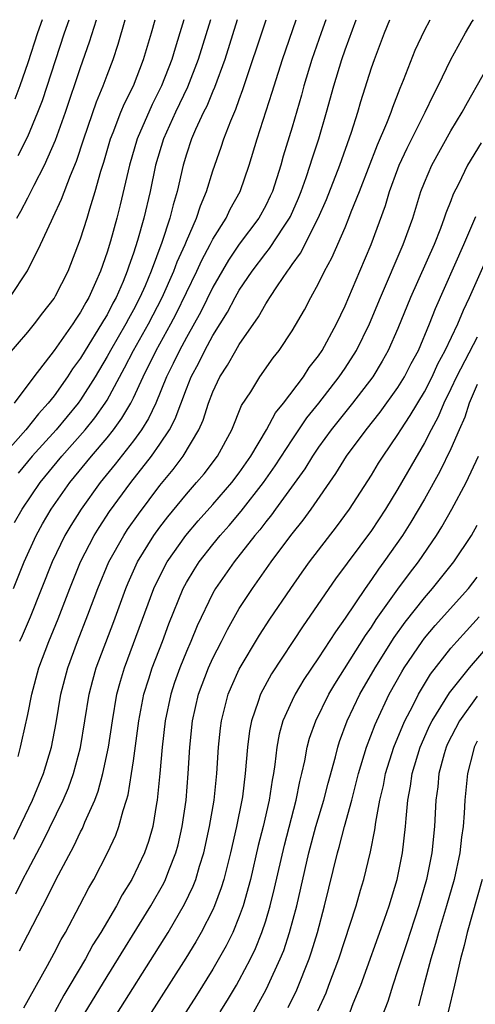
# Model space of a CAD drawing. Units: inches. Extents: x 2615534 to 2616000, y 1469544 to 1470000.
# Drawn here: x 2615858 to 2615893, y 1469926 to 1470000 of the extents above; entities that cross this region are included whole.
import ezdxf

# ---------------------------------------------------------------- set-up
doc = ezdxf.new("R2010")
doc.units = ezdxf.units.IN
doc.header["$MEASUREMENT"] = 0
doc.layers.add('LD26131467_2ft', color=202, linetype='Continuous')

msp = doc.modelspace()

# ---------------------------------------------------------------- linework, layer by layer
at = {"layer": 'LD26131467_2ft'}
for points, elevation in [([(2615872.827, 1470000), (2615871.898, 1469997), (2615871.089, 1469994.911), (2615870.168, 1469993), (2615869.264, 1469991), (2615868.669, 1469989), (2615868.263, 1469987), (2615867.791, 1469985), (2615867.315, 1469983.314), (2615867, 1469982.357), (2615866.638, 1469981.362), (2615866.53, 1469981), (2615866.214, 1469980.214), (2615865.688, 1469979), (2615865.438, 1469978.562), (2615865, 1469977.695), (2615864.733, 1469977.267), (2615864.593, 1469977), (2615863.341, 1469975), (2615863, 1469974.422), (2615862.397, 1469973.603), (2615862.015, 1469973), (2615861, 1469971.572), (2615860.558, 1469971), (2615859.806, 1469970.194), (2615858.865, 1469969), (2615857.105, 1469967)], 9494), ([(2615857.446, 1469974.555), (2615859, 1469976.365), (2615859.52, 1469977), (2615860.156, 1469977.844), (2615861, 1469978.913), (2615861.115, 1469979.115), (2615862.05, 1469981), (2615863, 1469983.429), (2615863.496, 1469985), (2615863.698, 1469985.698), (2615864.115, 1469987), (2615864.536, 1469988.536), (2615864.762, 1469989.239), (2615865.272, 1469991), (2615865.47, 1469991.47), (2615866.053, 1469993), (2615866.325, 1469993.675), (2615866.996, 1469995), (2615867.768, 1469997), (2615868.359, 1469999), (2615868.637, 1470000)], 9490), ([(2615857.659, 1469979), (2615858.995, 1469981.005), (2615859.981, 1469983), (2615860.802, 1469984.802), (2615860.937, 1469985.063), (2615861.568, 1469986.432), (2615862.227, 1469988.227), (2615862.69, 1469989.31), (2615863.237, 1469991), (2615864.208, 1469993.792), (2615864.707, 1469995), (2615865, 1469995.812), (2615865.457, 1469997), (2615865.841, 1469998.159), (2615866.361, 1470000)], 9488), ([(2615857.92, 1469957), (2615858.744, 1469959), (2615859.652, 1469961), (2615860.126, 1469961.874), (2615860.786, 1469963), (2615862.2, 1469965), (2615863.832, 1469967), (2615865, 1469968.38), (2615865.492, 1469969), (2615866.132, 1469969.868), (2615866.79, 1469971), (2615867, 1469971.418), (2615867.73, 1469973), (2615868.714, 1469975), (2615869.831, 1469977), (2615870.235, 1469977.765), (2615871.798, 1469981), (2615872.169, 1469981.831), (2615872.795, 1469983), (2615873, 1469983.414), (2615873.999, 1469985), (2615874.316, 1469985.684), (2615875.06, 1469987), (2615875.759, 1469989), (2615876.366, 1469991), (2615877.491, 1469994.509), (2615877.632, 1469995), (2615878.269, 1469997), (2615879.305, 1470000)], 9500), ([(2615857.964, 1469938.036), (2615859.373, 1469941), (2615860.193, 1469943), (2615860.794, 1469945), (2615861.154, 1469946.846), (2615861.518, 1469949), (2615862.03, 1469951), (2615862.769, 1469953), (2615863.559, 1469955), (2615864.294, 1469957), (2615865.131, 1469959), (2615866.261, 1469961), (2615866.554, 1469961.446), (2615867.375, 1469962.625), (2615869, 1469964.781), (2615870.005, 1469965.995), (2615870.755, 1469967), (2615871.946, 1469969), (2615872.273, 1469969.727), (2615872.674, 1469971), (2615873, 1469971.864), (2615873.538, 1469973), (2615874.116, 1469973.883), (2615874.735, 1469975), (2615875, 1469975.444), (2615876.458, 1469977.542), (2615877, 1469978.525), (2615877.197, 1469978.803), (2615877.305, 1469979), (2615877.885, 1469979.885), (2615878.655, 1469981), (2615878.812, 1469981.188), (2615879, 1469981.48), (2615879.641, 1469982.359), (2615880.978, 1469985), (2615881.596, 1469986.403), (2615882.61, 1469989), (2615883.498, 1469991.498), (2615883.964, 1469993), (2615884.195, 1469993.805), (2615885, 1469996.366), (2615885.222, 1469997), (2615885.988, 1469999), (2615886.383, 1470000)], 9506), ([(2615870.815, 1470000), (2615870.512, 1469999), (2615870.143, 1469997.857), (2615869.909, 1469997), (2615869.131, 1469995), (2615868.405, 1469993.595), (2615867.279, 1469991), (2615866.694, 1469989), (2615866.002, 1469985.998), (2615865.742, 1469985), (2615865.257, 1469983.257), (2615865, 1469982.42), (2615864.505, 1469981), (2615864.14, 1469980.14), (2615863.628, 1469979), (2615863.387, 1469978.613), (2615863, 1469977.877), (2615862.639, 1469977.361), (2615862.415, 1469977), (2615861, 1469975.002), (2615859.461, 1469973), (2615857.986, 1469971)], 9492), ([(2615858.015, 1469961.985), (2615858.572, 1469963), (2615859.939, 1469965), (2615861.588, 1469967), (2615863.35, 1469969), (2615864.09, 1469969.91), (2615864.856, 1469971), (2615865, 1469971.236), (2615866.323, 1469973.678), (2615866.999, 1469975), (2615868.137, 1469977), (2615869.18, 1469979), (2615870.061, 1469981), (2615870.309, 1469981.69), (2615870.898, 1469983), (2615871, 1469983.268), (2615871.767, 1469985), (2615872.061, 1469985.939), (2615872.527, 1469987), (2615873, 1469988.581), (2615873.636, 1469990.364), (2615873.841, 1469991), (2615874.362, 1469992.362), (2615874.753, 1469993.247), (2615875, 1469993.964), (2615875.283, 1469994.717), (2615877.027, 1470000)], 9498), ([(2615860.103, 1470000), (2615859.753, 1469999), (2615859, 1469996.728), (2615858.399, 1469995), (2615858.016, 1469993.984)], 9482), ([(2615858.1, 1469933.9), (2615858.635, 1469935), (2615859, 1469935.707), (2615860.152, 1469937.848), (2615861.686, 1469941), (2615862.079, 1469941.921), (2615862.476, 1469943), (2615863, 1469944.971), (2615863.66, 1469949), (2615863.931, 1469950.069), (2615864.188, 1469951), (2615865.504, 1469954.496), (2615866.414, 1469957), (2615866.587, 1469957.413), (2615867.313, 1469959), (2615868.552, 1469961), (2615869, 1469961.624), (2615869.593, 1469962.407), (2615871, 1469964.128), (2615871.778, 1469965), (2615872.336, 1469965.665), (2615873.365, 1469967), (2615874.439, 1469969), (2615875.18, 1469970.82), (2615875.865, 1469971.864), (2615876.563, 1469973), (2615877.573, 1469974.427), (2615878.024, 1469975), (2615879, 1469976.481), (2615879.937, 1469978.063), (2615880.419, 1469979), (2615881, 1469980.058), (2615881.451, 1469981), (2615882.006, 1469981.994), (2615883, 1469984.288), (2615883.299, 1469985), (2615883.471, 1469985.471), (2615884.086, 1469987), (2615885.457, 1469990.543), (2615886.167, 1469992.167), (2615886.481, 1469993), (2615886.607, 1469993.393), (2615887.168, 1469994.832), (2615887.427, 1469995.427), (2615888.313, 1469997.687), (2615889.01, 1469999.181), (2615889.438, 1470000)], 9508), ([(2615858.178, 1469985), (2615858.483, 1469985.517), (2615859, 1469986.53), (2615859.171, 1469986.829), (2615859.48, 1469987.479), (2615860.27, 1469989), (2615861.113, 1469990.888), (2615861.864, 1469993), (2615863, 1469996.384), (2615863.679, 1469998.321), (2615864.196, 1470000)], 9486), ([(2615858.278, 1469989.722), (2615859, 1469991.162), (2615859.776, 1469993), (2615860.109, 1469993.891), (2615861.795, 1469999), (2615862.138, 1470000)], 9484), ([(2615874.848, 1470000), (2615873.902, 1469997), (2615873.133, 1469994.867), (2615873, 1469994.585), (2615872.544, 1469993.455), (2615872.305, 1469993), (2615871.688, 1469991.688), (2615871.392, 1469991), (2615871, 1469989.836), (2615870.751, 1469989), (2615870.304, 1469987), (2615869.998, 1469986.002), (2615869.761, 1469985), (2615869.151, 1469983.151), (2615868.341, 1469981), (2615867.875, 1469979.875), (2615867.491, 1469979), (2615867, 1469978.057), (2615866.617, 1469977.383), (2615866.423, 1469977), (2615865.255, 1469975), (2615865, 1469974.526), (2615864.096, 1469973), (2615863, 1469971.249), (2615862.82, 1469971), (2615861.153, 1469969), (2615859.351, 1469967), (2615858.285, 1469965.715)], 9496), ([(2615858.291, 1469944.291), (2615858.463, 1469945), (2615858.55, 1469945.45), (2615859, 1469947.469), (2615859.306, 1469949), (2615859.847, 1469951), (2615860.595, 1469953), (2615861.296, 1469954.704), (2615862.178, 1469957), (2615862.985, 1469959), (2615864.022, 1469961), (2615864.396, 1469961.604), (2615865.194, 1469962.806), (2615866.805, 1469965), (2615868.366, 1469967), (2615869, 1469967.906), (2615869.719, 1469969), (2615870.166, 1469969.834), (2615871, 1469972.09), (2615871.364, 1469973), (2615871.934, 1469974.065), (2615872.387, 1469975), (2615873, 1469976.116), (2615874.111, 1469977.889), (2615874.686, 1469979), (2615875, 1469979.552), (2615875.977, 1469981), (2615877, 1469982.341), (2615877.299, 1469982.701), (2615878.391, 1469984.391), (2615878.803, 1469985), (2615878.868, 1469985.132), (2615879.483, 1469986.517), (2615879.678, 1469987), (2615880.059, 1469988.059), (2615880.371, 1469989), (2615880.513, 1469989.486), (2615881.029, 1469991), (2615881.607, 1469993), (2615882.149, 1469995), (2615882.751, 1469997), (2615883, 1469997.726), (2615883.838, 1470000)], 9504), ([(2615881.553, 1470000), (2615881.189, 1469999), (2615880.497, 1469997), (2615879.888, 1469995), (2615879.701, 1469994.299), (2615879, 1469991.862), (2615878.329, 1469989.67), (2615878.149, 1469989), (2615877.506, 1469987), (2615877.349, 1469986.651), (2615877, 1469985.953), (2615876.475, 1469985), (2615875, 1469983.022), (2615874.184, 1469981.816), (2615873, 1469979.786), (2615872.091, 1469977.91), (2615871, 1469975.977), (2615870.471, 1469975), (2615870.007, 1469973.994), (2615869.511, 1469973), (2615868.686, 1469971), (2615868.145, 1469969.855), (2615867.603, 1469969), (2615867, 1469968.167), (2615865.616, 1469966.385), (2615864.492, 1469965), (2615863.04, 1469963), (2615862.253, 1469961.747), (2615861.822, 1469961), (2615860.859, 1469959), (2615859.182, 1469954.818), (2615858.578, 1469953.422), (2615858.377, 1469953)], 9502), ([(2615858.391, 1469929.609), (2615859, 1469930.815), (2615860.151, 1469933), (2615861.335, 1469935.335), (2615862.492, 1469937.507), (2615863, 1469938.605), (2615863.139, 1469938.861), (2615863.32, 1469939.32), (2615864.072, 1469941), (2615864.333, 1469941.667), (2615864.694, 1469943), (2615865.107, 1469945), (2615865.404, 1469947), (2615865.755, 1469949), (2615866.015, 1469949.985), (2615866.323, 1469951), (2615868.552, 1469957), (2615869.357, 1469958.643), (2615869.56, 1469959), (2615870.96, 1469961), (2615871.888, 1469962.112), (2615873, 1469963.357), (2615874.433, 1469965), (2615875, 1469965.74), (2615875.882, 1469967), (2615877.064, 1469969), (2615877.734, 1469970.266), (2615878.339, 1469971), (2615879.853, 1469973), (2615880.299, 1469973.702), (2615881, 1469974.586), (2615881.275, 1469975), (2615882.355, 1469977), (2615883, 1469978.371), (2615884.109, 1469981), (2615884.986, 1469983), (2615886.059, 1469985.941), (2615886.37, 1469987), (2615887, 1469988.728), (2615887.104, 1469989), (2615887.708, 1469990.292), (2615889.073, 1469993), (2615889.681, 1469994.319), (2615890.036, 1469995), (2615891.003, 1469997), (2615892.1, 1469999), (2615892.619, 1469999.862), (2615892.707, 1470000)], 9510), ([(2615858.713, 1469925.287), (2615860.499, 1469928.499), (2615861, 1469929.431), (2615861.53, 1469930.47), (2615861.85, 1469931), (2615862.956, 1469933.044), (2615863.635, 1469934.365), (2615864.008, 1469935), (2615865.045, 1469937), (2615865.657, 1469938.343), (2615865.899, 1469939), (2615866.209, 1469940.209), (2615866.482, 1469941), (2615866.6, 1469941.4), (2615866.86, 1469943), (2615867, 1469943.961), (2615867.412, 1469947), (2615867.797, 1469949), (2615868.17, 1469950.17), (2615868.417, 1469951), (2615869.193, 1469953), (2615869.682, 1469954.318), (2615870.76, 1469957), (2615871, 1469957.442), (2615871.582, 1469958.417), (2615871.962, 1469959), (2615873, 1469960.326), (2615873.549, 1469961), (2615874.229, 1469961.771), (2615875.146, 1469962.854), (2615876.833, 1469965), (2615877.728, 1469966.272), (2615879, 1469968.246), (2615880.111, 1469969.889), (2615881.024, 1469971), (2615882.565, 1469973), (2615883, 1469973.644), (2615883.864, 1469975), (2615884.839, 1469977), (2615885.671, 1469979), (2615887.407, 1469983), (2615888.116, 1469985), (2615888.738, 1469987), (2615889, 1469987.688), (2615889.555, 1469989), (2615891, 1469991.6), (2615891.865, 1469993), (2615892.265, 1469993.735), (2615894.436, 1469997.564)], 9512), ([(2615893.307, 1469990.693), (2615892.255, 1469989), (2615891.571, 1469987.572), (2615891.185, 1469986.815), (2615891, 1469986.308), (2615890.625, 1469985.375), (2615890.509, 1469985), (2615890.218, 1469984.218), (2615889.732, 1469983), (2615887.964, 1469979), (2615887, 1469976.653), (2615886.27, 1469975), (2615885.818, 1469974.182), (2615885.093, 1469973), (2615883.574, 1469971), (2615881.962, 1469969), (2615881, 1469967.68), (2615880.535, 1469967), (2615879.955, 1469966.045), (2615877.736, 1469963), (2615877.434, 1469962.566), (2615877, 1469962.044), (2615876.557, 1469961.443), (2615876.177, 1469961), (2615874.604, 1469959), (2615873.199, 1469957), (2615873, 1469956.646), (2615871.825, 1469954.175), (2615871.345, 1469953), (2615871, 1469952.22), (2615870.499, 1469951), (2615870.107, 1469949.893), (2615869.819, 1469949), (2615869.407, 1469947), (2615869.176, 1469945), (2615869, 1469943), (2615868.798, 1469941), (2615868.743, 1469940.743), (2615868.464, 1469939), (2615868.135, 1469937.865), (2615867.838, 1469937), (2615866.879, 1469935), (2615866.153, 1469933.847), (2615865.705, 1469933), (2615864.53, 1469931), (2615863.937, 1469930.063), (2615863.364, 1469929), (2615862.193, 1469927), (2615861.738, 1469926.262), (2615861.043, 1469925)], 9514), ([(2615863, 1469924.349), (2615865, 1469927.649), (2615868.306, 1469933), (2615869.285, 1469934.714), (2615869.422, 1469935), (2615869.67, 1469935.67), (2615870.208, 1469937), (2615870.373, 1469937.628), (2615870.689, 1469939), (2615870.974, 1469941), (2615871.148, 1469943), (2615871.274, 1469945), (2615871.47, 1469947), (2615871.909, 1469949), (2615872.668, 1469951), (2615873, 1469951.725), (2615873.66, 1469953), (2615874.101, 1469953.899), (2615875, 1469955.471), (2615875.99, 1469957), (2615877.416, 1469959), (2615878.591, 1469960.591), (2615879, 1469961.137), (2615879.83, 1469962.169), (2615880.428, 1469963), (2615882.311, 1469965.688), (2615883.106, 1469967), (2615884.596, 1469969), (2615885.667, 1469970.332), (2615887, 1469972.183), (2615887.499, 1469973), (2615888.004, 1469973.997), (2615888.549, 1469975), (2615889.399, 1469977), (2615889.847, 1469978.153), (2615891.992, 1469983), (2615892.884, 1469985.116)], 9516), ([(2615865, 1469923.691), (2615869.619, 1469931), (2615870.872, 1469933.128), (2615871.518, 1469934.483), (2615871.709, 1469935), (2615871.991, 1469935.991), (2615872.317, 1469937), (2615872.752, 1469939), (2615873.091, 1469941), (2615873.309, 1469943), (2615873.439, 1469945), (2615873.573, 1469946.427), (2615873.646, 1469947), (2615873.89, 1469947.89), (2615874.16, 1469949), (2615874.406, 1469949.595), (2615875, 1469950.893), (2615876.532, 1469953.468), (2615877.322, 1469954.678), (2615878.896, 1469957), (2615879.766, 1469958.234), (2615880.325, 1469959), (2615882.352, 1469961.648), (2615883.349, 1469963), (2615885, 1469965.556), (2615885.537, 1469966.463), (2615885.875, 1469967), (2615887, 1469968.63), (2615887.222, 1469969), (2615887.935, 1469970.065), (2615889, 1469971.86), (2615889.579, 1469973), (2615890.021, 1469973.979), (2615890.578, 1469975), (2615891.525, 1469977), (2615891.951, 1469978.049), (2615892.419, 1469979), (2615893.831, 1469982.169)], 9518), ([(2615893, 1469976.005), (2615891.427, 1469973), (2615891, 1469972.089), (2615890.463, 1469971), (2615890.037, 1469969.962), (2615889.504, 1469969), (2615889, 1469968.008), (2615887, 1469964.52), (2615886.07, 1469963), (2615885, 1469961.37), (2615882.281, 1469957.719), (2615879.834, 1469954.166), (2615877.451, 1469950.548), (2615876.612, 1469949), (2615876.441, 1469948.44), (2615875.923, 1469947), (2615875.773, 1469946.228), (2615875.62, 1469945), (2615875.459, 1469943), (2615875.236, 1469941.236), (2615875.201, 1469941), (2615874.791, 1469939), (2615874.332, 1469937), (2615873.827, 1469935), (2615873.641, 1469934.359), (2615873.136, 1469933), (2615873, 1469932.699), (2615872.13, 1469931), (2615871.721, 1469930.278), (2615870.96, 1469929.04), (2615865, 1469919.711)], 9520), ([(2615893, 1469972.412), (2615892.385, 1469971), (2615892.059, 1469969.94), (2615891.626, 1469969), (2615891, 1469967.566), (2615890.171, 1469965.829), (2615889, 1469963.76), (2615887.986, 1469962.015), (2615887.336, 1469961), (2615885.947, 1469959), (2615885.54, 1469958.46), (2615885, 1469957.671), (2615884.512, 1469957), (2615883, 1469954.757), (2615882.268, 1469953.731), (2615881, 1469951.757), (2615879.895, 1469950.105), (2615879.235, 1469949), (2615879, 1469948.52), (2615878.307, 1469947), (2615878.02, 1469945.98), (2615877.835, 1469945), (2615877.697, 1469943.697), (2615877.588, 1469943), (2615877.489, 1469942.511), (2615877.271, 1469941), (2615876.81, 1469939), (2615876.443, 1469937.557), (2615875.847, 1469935), (2615875.297, 1469933), (2615875, 1469932.193), (2615874.504, 1469931), (2615874.012, 1469929.988), (2615873, 1469928.217), (2615871.766, 1469926.234), (2615867.122, 1469919)], 9522), ([(2615873.564, 1469925), (2615874.116, 1469925.883), (2615874.782, 1469927), (2615875, 1469927.381), (2615875.851, 1469929), (2615876.225, 1469929.775), (2615876.715, 1469931), (2615877, 1469931.865), (2615877.342, 1469933), (2615877.67, 1469934.33), (2615878.414, 1469937.586), (2615879.308, 1469941), (2615879.585, 1469942.415), (2615879.738, 1469943), (2615879.956, 1469943.956), (2615880.135, 1469945), (2615880.319, 1469945.681), (2615880.783, 1469947), (2615881.782, 1469949), (2615882.234, 1469949.766), (2615884.55, 1469953.45), (2615885, 1469954.078), (2615885.357, 1469954.643), (2615887, 1469956.942), (2615887.873, 1469958.127), (2615888.545, 1469959), (2615889.91, 1469961), (2615890.332, 1469961.668), (2615891.088, 1469963), (2615892.16, 1469965), (2615893.101, 1469967)], 9524), ([(2615876.097, 1469925), (2615877, 1469926.618), (2615877.197, 1469927), (2615878.103, 1469929), (2615878.361, 1469929.639), (2615878.813, 1469931), (2615879.35, 1469933), (2615880.259, 1469937), (2615880.791, 1469939), (2615881.385, 1469941), (2615881.714, 1469942.286), (2615882.269, 1469944.269), (2615882.444, 1469945), (2615882.58, 1469945.42), (2615883.168, 1469947), (2615884.121, 1469949), (2615885.269, 1469951), (2615886.711, 1469953.289), (2615887.546, 1469954.454), (2615889, 1469956.3), (2615889.625, 1469957), (2615891.236, 1469959), (2615892.555, 1469961), (2615893, 1469961.782)], 9526), ([(2615878.692, 1469925.308), (2615879.344, 1469926.656), (2615880.282, 1469929), (2615880.467, 1469929.533), (2615880.907, 1469931), (2615881.457, 1469933), (2615882.437, 1469937), (2615882.567, 1469937.433), (2615882.968, 1469939), (2615883.515, 1469941), (2615884.031, 1469943), (2615884.633, 1469945), (2615885.278, 1469946.722), (2615885.398, 1469947), (2615886.345, 1469949), (2615887.297, 1469950.703), (2615887.479, 1469951), (2615888.822, 1469953), (2615889, 1469953.236), (2615889.814, 1469954.186), (2615892.335, 1469957), (2615893, 1469957.843)], 9528), ([(2615880.931, 1469925.068), (2615881.563, 1469926.437), (2615881.787, 1469927), (2615882.526, 1469929), (2615883.835, 1469933), (2615884.182, 1469934.182), (2615884.412, 1469935), (2615884.921, 1469937.079), (2615885.258, 1469938.742), (2615885.327, 1469939.327), (2615885.64, 1469941), (2615885.906, 1469942.094), (2615886.072, 1469943), (2615886.701, 1469945), (2615887.361, 1469946.639), (2615887.532, 1469947), (2615888.132, 1469948.132), (2615888.563, 1469949), (2615889.476, 1469950.524), (2615891, 1469952.472), (2615891.456, 1469953), (2615892.197, 1469953.803), (2615893.139, 1469954.861)], 9530), ([(2615883.38, 1469925), (2615883.619, 1469925.619), (2615884.193, 1469927), (2615885.989, 1469931.989), (2615886.336, 1469933), (2615886.942, 1469935), (2615887.338, 1469937), (2615887.579, 1469939), (2615887.613, 1469939.613), (2615887.755, 1469941), (2615887.956, 1469942.044), (2615888.074, 1469943), (2615888.682, 1469945), (2615888.772, 1469945.228), (2615889.399, 1469946.601), (2615889.596, 1469947), (2615890.586, 1469948.586), (2615890.891, 1469949.108), (2615892.416, 1469951), (2615894.135, 1469953)], 9532), ([(2615893, 1469948.863), (2615891.651, 1469947), (2615890.757, 1469945.243), (2615890.649, 1469945), (2615890.5, 1469944.5), (2615890.096, 1469943), (2615890.009, 1469941.991), (2615889.878, 1469941), (2615889.779, 1469939), (2615889.564, 1469937), (2615889.162, 1469935), (2615888.585, 1469933), (2615887.922, 1469931), (2615887.706, 1469930.294), (2615887.26, 1469929), (2615887, 1469928.161), (2615886.612, 1469927), (2615886.234, 1469925.766), (2615885.15, 1469923)], 9534), ([(2615893, 1469945.452), (2615892.774, 1469945), (2615892.684, 1469944.684), (2615892.269, 1469943), (2615892.061, 1469941), (2615892.014, 1469940.014), (2615891.927, 1469939), (2615891.816, 1469938.184), (2615891.682, 1469937), (2615891.248, 1469935), (2615890.671, 1469933), (2615890.064, 1469931), (2615889.851, 1469930.149), (2615889.487, 1469929), (2615888.96, 1469927), (2615888.566, 1469925.434)], 9536), ([(2615893.361, 1469935), (2615892.247, 1469931), (2615892.006, 1469929.994), (2615891.738, 1469929), (2615891.28, 1469927), (2615890.793, 1469925)], 9538)]:
    msp.add_lwpolyline(points, dxfattribs=dict(at, elevation=elevation))

doc.saveas('drawing.dxf')
